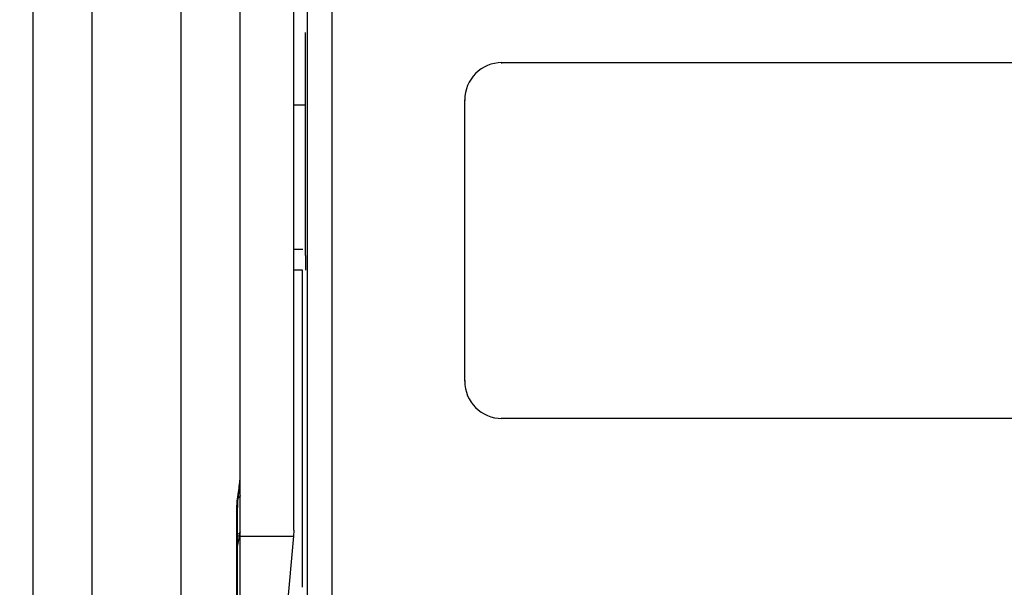
# Model space of a CAD drawing. Units: millimetres. Extents: x 0 to 420, y 0 to 297.
# Drawn here: x 74 to 81, y 151 to 155 of the extents above; entities that cross this region are included whole.
import ezdxf

# ---------------------------------------------------------------- set-up
doc = ezdxf.new("R2010")
doc.units = ezdxf.units.MM
doc.header["$LTSCALE"] = 23.1
doc.layers.get('0').update_dxf_attribs({"linetype": 'CONTINUOUS'})
doc.layers.add('INTF_1', color=7, linetype='CONTINUOUS')
doc.styles.get("Standard").update_dxf_attribs({"font": 'txt', "width": 0.8})
doc.dimstyles.new('DIMSTYLE_2', dxfattribs={"dimtxt": 2.5, "dimasz": 2.5, "dimexe": 1, "dimexo": 0, "dimtad": 1, "dimdec": 0, "dimlfac": 5, "dimtxsty": 'STANDARD', "dimblk": '_FILLED', "dimblk1": '_FILLED', "dimblk2": '_FILLED', "dimcen": 0.09, "dimazin": 2, "dimtp": 0.8, "dimtm": 0.8, "dimtfac": 1, "dimtdec": 0, "dimtofl": 0, "dimtmove": 0, "dimatfit": 3, "dimldrblk": '_FILLED', "dimfxl": 1, "dimtolj": 1, "dimarcsym": 0})

# ---------------------------------------------------------------- blocks, each defined once
blk = doc.blocks.new('_FILLED')
at = {"color": 0, "linetype": 'BYBLOCK'}
blk.add_solid([(0, 0), (-1, 0.166), (-1, -0.166)], dxfattribs=at)
blk = doc.blocks.new('*D1')
at = {"color": 2, "linetype": 'CONTINUOUS'}
for p, q in [((73.8255, 250.0475), (53.8002, 250.0475)), ((54.8002, 250.0475), (54.8002, 172.9202)), ((54.8002, 95.793), (54.8002, 172.9202)), ((74.1628, 95.793), (53.8002, 95.793))]:
    blk.add_line(p, q, dxfattribs=at)
at = {"color": 2, "linetype": 'CONTINUOUS', "xscale": 2.5, "yscale": 2.5, "zscale": 2.5}
for p, rotation in [((54.8002, 250.0475), 90), ((54.8002, 95.793), 270)]:
    blk.add_blockref('_FILLED', p, dxfattribs=dict(at, rotation=rotation))
blk = doc.blocks.new('*D2')
at = {"color": 2, "linetype": 'CONTINUOUS'}
for p, q in [((74.0822, 226.8441), (62.4536, 226.8441)), ((63.4536, 226.8441), (63.4536, 161.3185)), ((63.4536, 95.793), (63.4536, 161.3185)), ((74.1628, 95.793), (62.4536, 95.793))]:
    blk.add_line(p, q, dxfattribs=at)
at = {"color": 2, "linetype": 'CONTINUOUS', "xscale": 2.5, "yscale": 2.5, "zscale": 2.5}
for p, rotation in [((63.4536, 226.8441), 90), ((63.4536, 95.793), 270)]:
    blk.add_blockref('_FILLED', p, dxfattribs=dict(at, rotation=rotation))

msp = doc.modelspace()

# ---------------------------------------------------------------- linework, layer by layer
at = {"layer": 'INTF_1', "color": 9, "linetype": 'CONTINUOUS'}
for p, q in [((75.0622, 215.0314), (75.0622, 133.3022)), ((74.4622, 135.6636), (74.4622, 212.67)), ((77.2322, 154.4247), (77.2322, 154.43)), ((76.9801, 154.1779), (76.9853, 154.1779)), ((75.8257, 153.1701), (75.8851, 153.1697)), ((75.8257, 153.1701), (75.8851, 153.1697)), ((76.9853, 152.2779), (76.9801, 152.2779)), ((77.2322, 152.0258), (77.2322, 152.031)), ((75.4393, 136.1715), (75.4393, 151.399)), ((75.4622, 151.2311), (75.8222, 151.2311))]:
    msp.add_line(p, q, dxfattribs=at)
at = {"layer": 'INTF_1', "color": 7, "linetype": 'CONTINUOUS'}
for p, q in [((74.0622, 135.7498), (74.0622, 212.5838)), ((75.4622, 121.1672), (75.4622, 162.3725)), ((75.8257, 151.271), (75.8257, 156.3869)), ((75.445, 136.1784), (75.445, 151.4001)), ((75.445, 151.1605), (75.4601, 151.2404)), ((75.8222, 151.2311), (75.7046, 149.8874)), ((75.8257, 151.271), (75.8222, 151.2311))]:
    msp.add_line(p, q, dxfattribs=at)
at = {"layer": 'INTF_1', "color": 6, "linetype": 'CONTINUOUS'}
for p, q in [((76.0822, 155.9118), (76.0822, 146.3473)), ((75.9148, 155.4389), (75.9148, 145.8495)), ((75.9051, 153.1272), (75.9051, 154.6333)), ((77.2322, 154.43), (83.7822, 154.43)), ((75.9051, 154.1428), (75.8257, 154.1435)), ((76.9801, 152.2779), (76.9801, 154.1779)), ((75.8839, 153.0274), (75.8257, 153.0279)), ((75.8839, 150.8851), (75.8839, 153.0274)), ((83.7822, 152.0258), (77.2322, 152.0258))]:
    msp.add_line(p, q, dxfattribs=at)
at = {"layer": 'INTF_1', "color": 7, "linetype": 'CONTINUOUS'}
msp.add_lwpolyline([(75.445, 151.4001), (75.4451, 151.4125), (75.4456, 151.4299), (75.4465, 151.448), (75.4478, 151.4666), (75.4495, 151.4856), (75.4515, 151.5051), (75.4538, 151.525), (75.4561, 151.5452), (75.4584, 151.5659), (75.4604, 151.587), (75.4618, 151.6087), (75.4622, 151.627)], dxfattribs=at)
at = {"layer": 'INTF_1', "color": 6, "linetype": 'CONTINUOUS'}
for centre, start, end in [((77.2322, 154.1779), 90, 180), ((77.2322, 152.2779), 180, 270)]:
    msp.add_arc(centre, 0.2521, start, end, dxfattribs=at)
at = {"layer": 'INTF_1', "color": 7, "linetype": 'CONTINUOUS'}
msp.add_arc((75.3619, 151.2607), 0.1003, 348.33268, 359.98511, dxfattribs=at)
at = {"layer": 'INTF_1', "color": 6, "linetype": 'CONTINUOUS'}
msp.add_open_spline([(75.9051, 153.1272), (75.9051, 153.1207), (75.9051, 153.1079), (75.9051, 153.0893), (75.905, 153.0721), (75.9049, 153.0571), (75.9048, 153.0463), (75.9047, 153.0391), (75.9046, 153.035), (75.9045, 153.0318), (75.9045, 153.0293), (75.9042, 153.0282), (75.9044, 153.0272), (75.9043, 153.0272)], degree=3, knots=[0, 0, 0, 0, 0.194935, 0.383793, 0.55781, 0.709623, 0.8337, 0.88367, 0.924995, 0.957478, 0.980927, 0.995153, 1, 1, 1, 1], dxfattribs=at)
at = {"layer": 'INTF_1', "color": 9, "linetype": 'CONTINUOUS'}
for points, knots in [([(75.4393, 151.399), (75.4393, 151.4214), (75.4417, 151.4648), (75.4501, 151.5257), (75.4587, 151.579), (75.4622, 151.6121), (75.4622, 151.627)], [0, 0, 0, 0, 0.293627, 0.566774, 0.804563, 1, 1, 1, 1]), ([(75.4622, 151.5049), (75.4622, 151.5036), (75.4614, 151.4999), (75.4571, 151.4945), (75.4527, 151.4914), (75.4501, 151.4899)], [0, 0, 0, 0, 0.198172, 0.546697, 1, 1, 1, 1]), ([(75.4393, 151.399), (75.4401, 151.399), (75.4415, 151.3992), (75.4434, 151.3995), (75.4444, 151.3997), (75.445, 151.4), (75.445, 151.4001)], [0, 0, 0, 0, 0.424218, 0.731441, 0.920941, 1, 1, 1, 1]), ([(75.4601, 151.2404), (75.4598, 151.2391), (75.4583, 151.2357), (75.453, 151.2313), (75.4479, 151.2293), (75.445, 151.2284)], [0, 0, 0, 0, 0.196218, 0.543996, 1, 1, 1, 1]), ([(75.4622, 151.2606), (75.4622, 151.259), (75.461, 151.2545), (75.4548, 151.2481), (75.4487, 151.2447), (75.4451, 151.2431)], [0, 0, 0, 0, 0.186362, 0.531136, 1, 1, 1, 1])]:
    msp.add_open_spline(points, degree=3, knots=knots, dxfattribs=at)

# ---------------------------------------------------------------- dimensions: what is measured, and where the dimension line sits
at = {"color": 2, "linetype": 'CONTINUOUS'}
for base, p1, picture, middle in [((54.8002, 95.793), (73.8255, 250.0475), '*D1', (54.8002, 169.9202)), ((63.4536, 95.793), (74.0822, 226.8441), '*D2', (63.4536, 158.3185))]:
    dim = msp.add_linear_dim(base=base, p1=p1, p2=(74.1628, 95.793), angle=270, dimstyle='DIMSTYLE_2', dxfattribs=at)
    dim.commit()
    dim.dimension.update_dxf_attribs({"geometry": picture, "text_midpoint": middle, "dimtype": 160})

doc.saveas('drawing.dxf')
